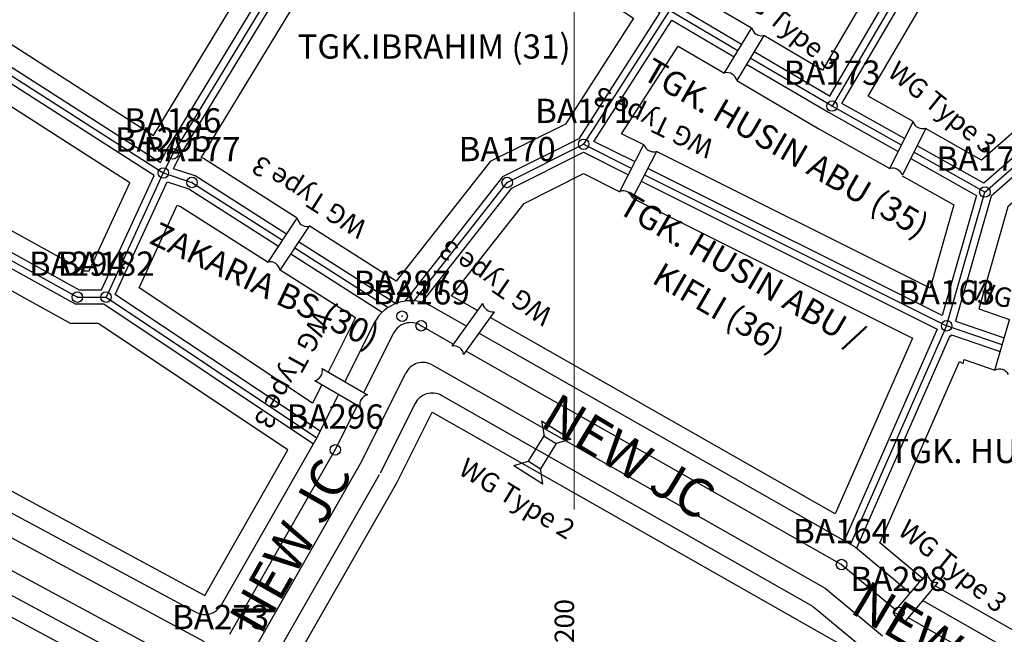
# Model space of a CAD drawing. Units: inches. Extents: x 282 to 379.7, y -579.1 to -507.8.
# Drawn here: x 367.4 to 367.7, y -532.6 to -532.4 of the extents above; entities that cross this region are included whole.
import ezdxf
from ezdxf.enums import TextEntityAlignment as Align

# ---------------------------------------------------------------- set-up
doc = ezdxf.new("R2010")
doc.units = ezdxf.units.IN
doc.header["$MEASUREMENT"] = 0
doc.linetypes.add('DASHDOT', pattern=[1, 0.5, -0.25, 0, -0.25])
doc.linetypes.add('DASHEDX2', pattern=[1.5, 1, -0.5])
for name, color, linetype in [('BATAS DESA', 6, 'Continuous'), ('BULAT1', 7, 'Continuous'), ('Double', 144, 'Continuous'), ('Grid', 7, 'Continuous'), ('Nama 1', 7, 'Continuous'), ('PATOK1', 7, 'Continuous'), ('tambak', 7, 'Continuous'), ('Tanggul', 7, 'Continuous')]:
    doc.layers.add(name, color=color, linetype=linetype)
doc.layers.add('Sal_existing', color=1, linetype='Continuous', lineweight=15)
doc.styles.add('L100', font='simplex.shx', dxfattribs={"height": 0.254})
doc.styles.add('L80', font='simplex.shx', dxfattribs={"height": 0.203})
doc.styles.get("Standard").update_dxf_attribs({"font": 'simplex.shx'})

msp = doc.modelspace()

# ---------------------------------------------------------------- linework, layer by layer
at = {"layer": 'BATAS DESA', "color": 6}
for p, q in [((367.540427325668, -532.4932295212666), (367.5492087201013, -532.4987134019044)), ((367.540427325668, -532.4932295212666), (367.5411651026071, -532.4977838789519)), ((367.5411467547185, -532.4977724209048), (367.5364349206056, -532.5053175293018)), ((367.5411651026071, -532.4977838789519), (367.5447926014583, -532.5000492105988)), ((367.5492087201013, -532.4987134019044), (367.5447926014583, -532.5000492105988)), ((367.5448109493469, -532.5000606686459), (367.5400859544224, -532.5076268515862)), ((367.5320370839505, -532.506664901571), (367.5364532025935, -532.5053290928767)), ((367.5320370839505, -532.506664901571), (367.5408184783839, -532.5121487822088)), ((367.5364532025935, -532.5053290928767), (367.5400859544224, -532.5076268515862)), ((367.5408184783839, -532.5121487822088), (367.5400807014447, -532.5075944245235))]:
    msp.add_line(p, q, dxfattribs=at)
at = {"layer": 'BULAT1', "color": 1, "ltscale": 10}
for centre in [(367.6279903935945, -532.3982877059694), (367.5531103935944, -532.4098077059695), (367.4292703935944, -532.4126877059695), (367.4263903935944, -532.4184477059695), (367.4350303935944, -532.4213277059695), (367.5300703935944, -532.4213277059695), (367.6740703935944, -532.4242077059695), (367.4004703935943, -532.4558877059695), (367.4091103935944, -532.4558877059695), (367.4983903935944, -532.4616477059693), (367.5041503935944, -532.4645277059695), (367.6625503935944, -532.4645277059695), (367.4782303935944, -532.5019677059694), (367.6308703935944, -532.5365277059694), (367.6481503935944, -532.5509277059695)]:
    msp.add_circle(centre, 0.001584, dxfattribs=at)
for p in [(367.6279903935945, -532.3982877059694), (367.5531103935944, -532.4098077059695), (367.4292703935944, -532.4126877059695), (367.4263903935944, -532.4184477059695), (367.4350303935944, -532.4213277059695), (367.5300703935944, -532.4213277059695), (367.6740703935944, -532.4242077059695), (367.4004703935943, -532.4558877059695), (367.4091103935944, -532.4558877059695), (367.4983903935944, -532.4616477059693), (367.5041503935944, -532.4645277059695), (367.6625503935944, -532.4645277059695), (367.4782303935944, -532.5019677059694), (367.6308703935944, -532.5365277059694), (367.6481503935944, -532.5509277059695)]:
    msp.add_point(p, dxfattribs=at)
at = {"layer": 'Double', "color": 6}
for p, q in [((367.595617549017, -532.3882541828683), (367.6038108634884, -532.3746955834298)), ((367.607472560244, -532.3769888628087), (367.5992802321136, -532.390545830014)), ((367.6453833159176, -532.4171401220752), (367.6524293558014, -532.402951417317)), ((367.6562678718024, -532.4049345835607), (367.6492226801465, -532.4191215802311)), ((367.5640622276608, -532.4240163169452), (367.5712779456569, -532.4099152881247)), ((367.5750931424064, -532.411942889631), (367.5678765556514, -532.4260456161888)), ((367.4579634037834, -532.4453090911896), (367.4667331342782, -532.4321182827591)), ((367.4702935122068, -532.4345658536186), (367.461522725853, -532.4477582501976)), ((367.5134567336932, -532.4706493355263), (367.5226995653383, -532.4577856011082)), ((367.5261687390034, -532.4603608153104), (367.5169247945387, -532.473226098498)), ((367.6770981118151, -532.4779240753799), (367.6815011947436, -532.4627063593394)), ((367.4742617361266, -532.4774181763327), (367.4879462448883, -532.485399419388)), ((367.4857102482385, -532.4890963738674), (367.4720273868675, -532.481116091623)), ((367.6464424243816, -532.5511924264771), (367.6566646974639, -532.5390898997248)), ((367.6599205011083, -532.541930127897), (367.6496994586204, -532.5540311977032))]:
    msp.add_line(p, q, dxfattribs=at)
at = {"layer": 'Double', "color": 144}
for points in [[(367.6007512750709, -532.3797587033607), (367.5819640636634, -532.3687074025327), (367.6265763554312, -532.2906358919392), (367.6335647498156, -532.2883064271443), (367.6449643981096, -532.2942437439642)], [(367.4068655820349, -532.3211654299159), (367.381476443317, -532.3090753638596), (367.3570478522568, -532.371503985458), (367.4255322826943, -532.4153340209381), (367.4273780619071, -532.4116424625126), (367.4754323309952, -532.3324942546027), (367.4583046784888, -532.3178134095972), (367.4413544352648, -532.3375886933587), (367.4107680082346, -532.3230237281063)], [(367.6272000189753, -532.3953648496797), (367.6750869659789, -532.31367535185)], [(367.6309445289788, -532.3975194409535), (367.6788138212098, -532.3158600600888)], [(367.7011474602498, -532.3235057554955), (367.7186433837797, -532.3326182156674), (367.6952466851818, -532.4028083114608), (367.6737977892096, -532.4215760954366), (367.6536357399305, -532.4102349427172)], [(367.4635452582914, -532.4369132603775), (367.435965708191, -532.4193626375863), (367.4294361422001, -532.4171861155894), (367.4311627252817, -532.4137329494263), (367.4798601920212, -532.3335253571493), (367.4900546838975, -532.3258794882422), (367.5434430220176, -532.3483587885032), (367.5575311003166, -532.3577508407027)], [(367.5611263831509, -532.3601476959254), (367.5760647167476, -532.3701065849898), (367.5516140794966, -532.4081409096027), (367.5286711913511, -532.4196123536752), (367.4992232083828, -532.457091604726)], [(367.5686044824021, -532.4151397969575), (367.5562284555085, -532.4089517835107), (367.5797246797754, -532.3724021013179), (367.5985168470611, -532.3834563173683)], [(367.2636311826131, -532.3776685557125), (367.4010283572708, -532.4537277059695), (367.4077283556331, -532.4537277059695), (367.4236401882601, -532.4192520686108), (367.3532778324457, -532.3742201608896)], [(367.4717025018939, -532.5002117750876), (367.4084563982168, -532.4580477059693), (367.3999124299179, -532.4580477059693), (367.2614874160512, -532.3814195732932)], [(367.6272209689338, -532.3953291115153), (367.6044750920333, -532.3819491839267)], [(367.6022406640235, -532.3856467979346), (367.6269132290537, -532.4001600714817), (367.6479415771219, -532.4119885172701)], [(367.6498655408664, -532.4081142057436), (367.6309658236237, -532.3974831147946)], [(367.7451717982665, -532.4290520561406), (367.6974692855615, -532.4066038148676), (367.6759722523794, -532.4254137189018), (367.6651909826339, -532.4631481630116), (367.67991583191, -532.4681856114481)], [(367.5044299799484, -532.4574571148498), (367.5314695958376, -532.4230430582635), (367.5531103935943, -532.4122226593851), (367.5666364736824, -532.4189856994292)], [(367.6517117761859, -532.4141092542435), (367.671524968549, -532.4252541749478), (367.6611885022782, -532.4614318068956), (367.5724685759973, -532.4170718437551)], [(367.4737800065959, -532.4964047843856), (367.4118458333006, -532.455115335522), (367.4275414238613, -532.4211082226404), (367.4340950789978, -532.4232927743526), (367.4611530349308, -532.4405114735828)], [(367.5705005672776, -532.4209177462268), (367.6597451290435, -532.4655400271097)], [(367.496422543393, -532.4578351690785), (367.4671906053467, -532.4392330266853)], [(367.464798381986, -532.4428312398907), (367.4924146699506, -532.4604052413224)], [(367.6597451290436, -532.4655400271098), (367.6316642493015, -532.5293602083418)], [(367.6354399984999, -532.5315055203864), (367.6636137245338, -532.4674743248548), (367.6639122849106, -532.4676236050433), (367.6640026224981, -532.4673074234868), (367.6787137524949, -532.4723401784856)]]:
    msp.add_lwpolyline(points, dxfattribs=at)
at = {"layer": 'Double', "color": 6}
for points in [[(367.6037305124172, -532.3748285513504), (367.5897871838475, -532.3666265933682), (367.6304855869959, -532.2954043878584), (367.6330696997389, -532.2945430169441), (367.6419793739244, -532.2991834722491)], [(367.6458185542156, -532.3011830453173), (367.6687361906675, -532.3131193143026), (367.625169169839, -532.3874395263043), (367.6074543293797, -532.3770190319165)], [(367.404558566565, -532.326446574101), (367.3845859092439, -532.3169357849005), (367.3641344086898, -532.3692007307609), (367.4233847497522, -532.4071209490409), (367.4679708307309, -532.333685050958), (367.4589294382073, -532.3259352859379), (367.4428585463857, -532.3446846597299), (367.4084609927648, -532.3283048722915)], [(367.6524308258591, -532.4029484570417), (367.6389003037017, -532.3953375383282), (367.6828025176617, -532.3204455262788), (367.6943232557734, -532.326445910712)], [(367.6981624360646, -532.3284454837803), (367.7116254009999, -532.3354574446842), (367.6902767960819, -532.3995032594382), (367.6730708441836, -532.4145584673494), (367.6562010249232, -532.4050691940153)], [(367.2664895380291, -532.3726671989382), (367.402516260408, -532.4479677059695), (367.4040429210696, -532.4479677059695), (367.4163063073688, -532.4213970356546), (367.3503110027158, -532.3791600406769), (367.2655953365427, -532.3315074784545), (367.2496706924797, -532.3633567665805), (367.262709648218, -532.3705747599357)], [(367.4667348894388, -532.4321156427707), (367.4384598804485, -532.4141224552313), (367.4377985891416, -532.4139020247956), (367.4842063211596, -532.3374657602956), (367.4908661247056, -532.332470907636), (367.5407033644794, -532.3534550085935), (367.5544387508202, -532.3626119328206)], [(367.5580340336545, -532.3650087880435), (367.5681562451562, -532.3717569290445), (367.5476239085691, -532.4036961192912), (367.5249399853693, -532.4150380808911), (367.4965928971699, -532.4511161931448), (367.4703802364941, -532.4344354090784)], [(367.5712284940283, -532.4100119269955), (367.5645432872795, -532.4066693236211), (367.5815761095914, -532.3801738222473), (367.5955376097147, -532.3883864693786)], [(367.4639630534471, -532.5019748012385), (367.4067124105435, -532.4638077059695), (367.3984245267807, -532.4638077059695), (367.2586290606351, -532.3864209300675)], [(367.5992614266772, -532.3905769499448), (367.6240407902786, -532.4051530461809), (367.6453762921292, -532.4171542659718)], [(367.6491464911932, -532.4192750029454), (367.664737168428, -532.4280447588899), (367.6575567921017, -532.4531760760322), (367.5750925876235, -532.4119439737931)], [(367.7427192073372, -532.4342638118653), (367.6984263308071, -532.4134201052627), (367.6810438758066, -532.4286297533883), (367.6722325534059, -532.4594693817905), (367.6815186044637, -532.4626461887314)], [(367.4741821147523, -532.4823727978203), (367.4714155896696, -532.4879058479858), (367.4191403391841, -532.4530556809954), (367.4306108379067, -532.428202933763), (367.4316009067402, -532.4285329567076), (367.4579634037834, -532.4453090911896)], [(367.2342462598061, -532.448243450241), (367.3742660905094, -532.5110109605561), (367.4389093118775, -532.545818848985), (367.4639630534471, -532.5019748012385)], [(367.4616087508386, -532.4476288574975), (367.4843259008265, -532.4620852256716)], [(367.4843259008265, -532.4620852256716), (367.4761180846031, -532.4785008581187)]]:
    msp.add_lwpolyline(points, dxfattribs=at)
msp.add_lwpolyline([(367.4414955257379, -532.5841595613532, 0.3185485594196051), (367.4605310254713, -532.5753168269099), (367.4967738593299, -532.5118918676574), (367.5074330550917, -532.4905734761338), (367.6329749191096, -532.5619040806894), (367.4006014299405, -532.9792979445017), (367.2669193638342, -532.9163887369223), (367.2789370251815, -532.9031657926998), (367.4414955257379, -532.5841595613532)], format="xyb", dxfattribs=at)
msp.add_lwpolyline([(367.4271473451344, -532.5774288060309), (367.2657874420073, -532.894082899239), (367.2523222359742, -532.9088985662125), (367.1879086140044, -532.869259414231), (367.2020710822883, -532.8390416113509), (367.2950752971646, -532.6699712733587), (367.3654908757809, -532.5442291686866), (367.4271473451344, -532.5774288060309)], close=True, dxfattribs=at)
for centre, radius, start, end in [((367.6067281900054, -532.3741074351498), 0.002976022917644506, 191.3983405336619, 284.4847601563337), ((367.5962399960451, -532.3913321527288), 0.003140276860970853, 14.50113416769933, 101.4325415563743), ((367.6552881708353, -532.4021244414964), 0.002976022917644506, 196.133688532073, 289.2201081548872), ((367.574255148641, -532.4089164882674), 0.003140276860970853, 198.5457078143124, 285.4771152025187), ((367.6462577350599, -532.4201562006431), 0.003140276860970853, 19.23648216603059, 106.16788955485), ((367.565007978369, -532.426838066049), 0.002976022917644506, 15.44291417984117, 108.5293338027189), ((367.4698044709679, -532.4314638901387), 0.003140276860970853, 192.0278383214212, 278.9592457097593), ((367.4585827361875, -532.4482199570023), 0.002976022917644506, 8.925044687065219, 102.0114643099202), ((367.5257926345809, -532.457243142424), 0.003140276860970853, 189.947301290321, 276.8787086791226), ((367.5139699810468, -532.4735807668424), 0.002976022917644506, 6.844507656248822, 99.93092727893), ((367.4711938294486, -532.4780884653592), 0.003140276860970853, 285.3931433747347, 12.32455076334397), ((367.6784963243583, -532.4807358969331), 0.003140276860970853, 29.50801443720028, 116.4394218257751), ((367.488579738449, -532.4883072361489), 0.002976022917644506, 102.2903497402743, 195.376769362998), ((367.6596382032486, -532.5389675242574), 0.002976022917644506, 182.3566939744841, 275.4431135965967), ((367.6465734269356, -532.5543299696394), 0.003140276860970853, 5.45948760846342, 92.39089499766949)]:
    msp.add_arc(centre, radius, start, end, dxfattribs=at)
at = {"layer": 'Grid', "color": 0, "linetype": 'DASHEDX2', "lineweight": 5}
msp.add_lwpolyline([(367.5502303935942, -522.5198877059695), (367.5502303935943, -534.0398877048777)], dxfattribs=at)
at = {"layer": 'Sal_existing', "color": 2, "lineweight": 30, "ltscale": 10}
for p, q in [((367.5038243536549, -532.4643424560038), (367.513882225657, -532.470057156005)), ((367.4868377822975, -532.4847529285634), (367.4958269588469, -532.4667745754643)), ((367.5176596202577, -532.4722034029372), (367.6308703935944, -532.5365277059694)), ((367.4782303935943, -532.5019677059694), (367.4849018124467, -532.4886248682648)), ((367.4464570174805, -532.5575711141686), (367.4782303935943, -532.5019677059694)), ((367.3687903935943, -532.5221277059694), (367.4387251220012, -532.5597848674194)), ((367.6308703935944, -532.5365277059694), (367.6472792126911, -532.5502017218835)), ((367.6509631907032, -532.5525350186032), (367.707116188257, -532.5846224457767))]:
    msp.add_line(p, q, dxfattribs=at)
at = {"layer": 'Sal_existing', "color": 2, "lineweight": 30}
for p, q in [((367.507477671933, -532.4763554467733), (367.6259316408032, -532.5436588381768)), ((367.4858509959515, -532.506046128581), (367.499480277125, -532.4787875662338)), ((367.4497787023993, -532.5691726422973), (367.4858509959515, -532.506046128581)), ((367.3649701399327, -532.5298835748625), (367.4420468069199, -532.5713863955478)), ((367.6259316408032, -532.5436588381768), (367.643203442801, -532.5580520065083))]:
    msp.add_line(p, q, dxfattribs=at)
at = {"layer": 'Sal_existing', "color": 2, "lineweight": 30, "ltscale": 10}
msp.add_arc((367.5009788594671, -532.4693505257745), 0.005759999999999108, 60.39554925360714, 153.4349488229126, dxfattribs=at)
at = {"layer": 'Sal_existing', "color": 2, "lineweight": 30}
msp.add_arc((367.5046321777452, -532.4813635165438), 0.005760000000002386, 60.39554925360714, 153.4349488229126, dxfattribs=at)
at = {"layer": 'tambak', "lineweight": -3, "ltscale": 10}
for points in [[(367.3972221843588, -532.2708948085434), (367.4148703935944, -532.2341277059693), (367.5012703935944, -532.2888477059694), (367.4897503935944, -532.3234077059694), (367.4782303935943, -532.3320477059694), (367.4292703935943, -532.4126877059695), (367.4263903935943, -532.4184477059695), (367.4350303935943, -532.4213277059695), (367.4623491466111, -532.4387123669801)], [(367.599634061066, -532.3816075103645), (367.5790303935943, -532.3694877059694), (367.6251103935944, -532.2888477059694), (367.6337503935944, -532.2859677059694), (367.646083782179, -532.2923913458574)], [(367.6769503935944, -532.3147677059694), (367.6279903935944, -532.3982877059694), (367.6033578780284, -532.3837979909307)], [(367.5714845716375, -532.418994794991), (367.6625503935944, -532.4645277059693), (367.6740703935944, -532.4242077059695), (367.6971103935943, -532.4040477059694), (367.7201503935944, -532.3349277059694), (367.7215312374167, -532.3316951092304)], [(367.5622860142121, -532.3583247863813), (367.5790303935943, -532.3694877059694), (367.5531103935943, -532.4098077059695), (367.5676204780422, -532.4170627481933)], [(367.3543903935944, -532.3723677059694), (367.4263903935943, -532.4184477059695), (367.4091103935943, -532.4558877059695)], [(367.2625592993321, -532.3795440645029), (367.4004703935943, -532.4558877059695), (367.4091103935943, -532.4558877059695), (367.4727058009745, -532.498284644223)], [(367.6489035589942, -532.4100513615069), (367.6279903935944, -532.3982877059694)], [(367.5020331393634, -532.4570114840815), (367.5300703935944, -532.4213277059695), (367.5531103935943, -532.4098077059695)], [(367.6740703935944, -532.4242077059695), (367.6526737580583, -532.4121720984804)], [(367.4659944936663, -532.441032133288), (367.494204285716, -532.4589838191378)], [(367.6793147922025, -532.4702628949669), (367.6625503935944, -532.4645277059693), (367.6335521239007, -532.530432864364)]]:
    msp.add_lwpolyline(points, dxfattribs=at)
at = {"layer": 'Tanggul', "color": 6}
for points in [[(367.5211494995733, -532.4599429090737), (367.5133044068899, -532.4554854700489), (367.5352008018194, -532.4276173310478), (367.5531103935943, -532.4186625351604), (367.5640124620562, -532.4241135693912)], [(367.5678765556514, -532.4260456161888), (367.6522644235749, -532.4682395501507), (367.6289618564337, -532.5211999300169)], [(367.6289618564337, -532.5211999300169), (367.524926894174, -532.4620891560058)], [(367.6552747664139, -532.5407354904443), (367.6552410230648, -532.5407162085305), (367.6423916484179, -532.5300083963245), (367.6664492737057, -532.475331975216), (367.6675439950871, -532.4758793359067), (367.667875232908, -532.4747200035333), (367.6771109799413, -532.4778796012026)], [(367.7089919240799, -532.5714310091104), (367.6590887267147, -532.5429148963303)]]:
    msp.add_lwpolyline(points, dxfattribs=at)
at = {"layer": 'Tanggul', "color": 4}
for points in [[(367.2320172584167, -532.4535565069858), (367.371719254735, -532.5161815398181), (367.4361784968968, -532.5508903625207, 0.4068503840996704), (367.4439103923762, -532.5486766092702), (367.4724791510209, -532.4986812816418)], [(367.5177693721704, -532.4646472099719), (367.5070966719709, -532.4585831757677, 0.4298375666823762), (367.4899022731337, -532.4638122326078), (367.4811039905074, -532.4814087978602)], [(367.6515535609228, -532.5451411631009), (367.6350517310156, -532.5313896381782, 0.0445402027416326), (367.6342097630613, -532.5308065229781), (367.5215467667711, -532.466793456904)], [(367.9082634286045, -532.705211715163), (367.8035765964083, -532.642965490614, 0.05372282037159885), (367.8024542740776, -532.6424520015322), (367.7873234929739, -532.6374084078309), (367.7084317754071, -532.611111168642, -0.1989123673798599), (367.7012713537281, -532.6049009678457), (367.6978246196933, -532.5980074997758, 0.1480687391120666), (367.6955304793581, -532.5955823695873), (367.6398509874367, -532.5637655170607, -0.04392625997004648), (367.6390212855796, -532.5631893911326), (367.6225402239446, -532.5494551731035, 0.04454020274175886), (367.6216982559904, -532.5488720579035), (367.5102785492795, -532.4855654063631, 0.4298375666824601), (367.5022811544715, -532.4879975258236), (367.4917756816646, -532.5090084714375)], [(367.3618297027049, -532.5357158154284), (367.4389063696921, -532.5772186361137, 0.4068503840996526), (367.4555299449727, -532.5724590666248), (367.4916022385249, -532.5093325529085)], [(367.7294766021057, -532.5950541330664), (367.7213514718534, -532.5923457563155, -0.1989123673797136), (367.7180210431655, -532.5894572908288), (367.7153350143054, -532.5840852331087, 0.1480687391120104), (367.7104026125847, -532.5788712032032), (367.6553094076396, -532.547389371806)]]:
    msp.add_lwpolyline(points, format="xyb", dxfattribs=at)
msp.add_lwpolyline([(367.4791680206566, -532.4852807375619), (367.4723057078812, -532.4990053631129)], dxfattribs=at)

# ---------------------------------------------------------------- texts
at = {"layer": 'Grid', "color": 3, "linetype": 'DASHDOT', "lineweight": 30, "ltscale": 10, "style": 'L80'}
msp.add_text('+175200', height=0.005846400000000001, rotation=90, dxfattribs=at).set_placement((367.5502302560697, -532.5624477059699), align=Align.CENTER)
at = {"layer": 'Nama 1', "ltscale": 10, "style": 'L100'}
for s, p in [('TGK.IBRAHIM (31)', (367.5080236478267, -532.3803237202374)), ('TGK. HUSIN ABU (37)', (367.6937593368893, -532.5022869266434))]:
    msp.add_text(s, height=0.007315200000000001, dxfattribs=at).set_placement(p, align=Align.MIDDLE_CENTER)
for s, rotation, p in [('TGK. HUSIN ABU (35)', 329.9486755203731, (367.6142004671874, -532.4109216090437)), ('TGK. HUSIN ABU /', 329.9486755203731, (367.600809939609, -532.4478498793444)), ('ZAKARIA BS (30)', 334.457982444855, (367.4570693886514, -532.4522881496404)), ('KIFLI (36)', 329.9486755203731, (367.5938475775308, -532.4590883274658))]:
    msp.add_text(s, height=0.007315200000000001, rotation=rotation, dxfattribs=at).set_placement(p, align=Align.MIDDLE_CENTER)
at = {"layer": 'PATOK1', "color": 3, "ltscale": 10, "style": 'L100'}
for s, p in [('BA173', (367.6279903935945, -532.3882077059694)), ('BA171', (367.5531103935944, -532.3997277059694)), ('BA186', (367.4292703935944, -532.4026077059694)), ('BA295', (367.4263903935944, -532.4083677059695)), ('BA177', (367.4350303935944, -532.4112477059695)), ('BA170', (367.5300703935944, -532.4112477059695)), ('BA174', (367.6740703935944, -532.4141277059695)), ('BA294', (367.4004703935943, -532.4458077059695)), ('BA182', (367.4091103935944, -532.4458077059695)), ('BA297', (367.4983903935944, -532.4515677059695)), ('BA169', (367.5041503935944, -532.4544477059695)), ('BA163', (367.6625503935944, -532.4544477059695)), ('BA296', (367.4782303935944, -532.4918877059694)), ('BA164', (367.6308703935944, -532.5264477059694)), ('BA298', (367.6481503935944, -532.5408477059694)), ('BA273', (367.4436703935944, -532.5523677059695))]:
    msp.add_text(s, height=0.007315200000000001, dxfattribs=at).set_placement(p, align=Align.MIDDLE_CENTER)
at = {"layer": 'tambak', "color": 3, "ltscale": 10, "style": 'L100'}
for s, rotation, p in [('WG Type 3', 321.1489651709777, (367.6142157022148, -532.3736007600952)), ('WG Type 3', 321.1489651709777, (367.6613202457381, -532.3987418321133)), ('WG Type 3', 154.2351853761832, (367.5741585790187, -532.4031635727159)), ('WG Type 3', 147.71731588302, (367.4703615567148, -532.4257371966332)), ('WG Type 3', 145.6367788522298, (367.5265572563537, -532.4515404486236)), ('WG Type 3', 347.1548838324732, (367.68898037451, -532.4579612818388)), ('WG Type 3', 241.0826209366981, (367.4654443093128, -532.477868507993)), ('WG Type 2', 328.7313047237311, (367.5330742667309, -532.5166217781483)), ('WG Type 3', 321.1489651709777, (367.6644486268461, -532.5369949463977))]:
    msp.add_text(s, height=0.005852160000000001, rotation=rotation, dxfattribs=at).set_placement(p, align=Align.MIDDLE_CENTER)
at = {"layer": 'tambak', "color": 151, "char_height": 0.01151999999999998, "width": 0.1081598688, "attachment_point": 1}
for insert, rotation in [((367.5455525695223, -532.4844303775841), 328.90760766565126), ((367.445764322247, -532.5524862810302), 60.4362967904733), ((367.6388777650844, -532.540935481328), 328.90760766565126)]:
    msp.add_mtext('{\\fBook Antiqua|b1|i0|c0|p18;NEW JC }', dxfattribs=dict(at, insert=insert, rotation=rotation))

doc.saveas('drawing.dxf')
